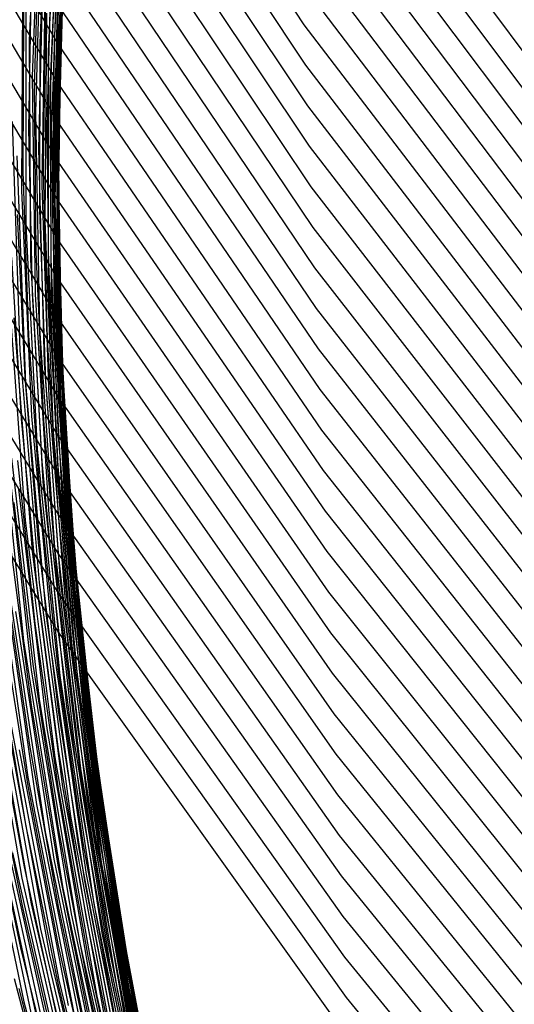
# Model space of a CAD drawing. Units: inches. Extents: x -1 to 1, y -1 to 1.
# Drawn here: x -0.81 to -0.75, y -0.45 to -0.33 of the extents above; entities that cross this region are included whole.
import ezdxf

# ---------------------------------------------------------------- set-up
doc = ezdxf.new("R2010")
doc.units = ezdxf.units.IN
doc.header["$MEASUREMENT"] = 0
for name, color, linetype, true_color in [('layer14', 7, 'Continuous', 0x4ead1e), ('layer15', 7, 'Continuous', 0x3bad1e), ('layer16', 7, 'Continuous', 0x2aad1e), ('layer168', 7, 'Continuous', 0xad1ea8), ('layer169', 7, 'Continuous', 0xad1ea3), ('layer17', 7, 'Continuous', 0x1ead23), ('layer170', 7, 'Continuous', 0xad1e9f), ('layer171', 7, 'Continuous', 0xad1e9c), ('layer172', 7, 'Continuous', 0xad1e97), ('layer173', 7, 'Continuous', 0xad1e93), ('layer174', 7, 'Continuous', 0xad1e8e), ('layer175', 7, 'Continuous', 0xad1e89), ('layer176', 7, 'Continuous', 0xad1e87), ('layer177', 7, 'Continuous', 0xad1e82), ('layer178', 7, 'Continuous', 0xad1e7d), ('layer179', 7, 'Continuous', 0xad1e79), ('layer18', 7, 'Continuous', 0x1ead34), ('layer180', 7, 'Continuous', 0xad1e74), ('layer181', 7, 'Continuous', 0xad1e71), ('layer182', 7, 'Continuous', 0xad1e6d), ('layer183', 7, 'Continuous', 0xad1e68), ('layer184', 7, 'Continuous', 0xad1e63), ('layer185', 7, 'Continuous', 0xad1e5e), ('layer186', 7, 'Continuous', 0xad1e5c), ('layer187', 7, 'Continuous', 0xad1e57), ('layer188', 7, 'Continuous', 0xad1e52), ('layer189', 7, 'Continuous', 0xad1e4e), ('layer19', 7, 'Continuous', 0x1ead44), ('layer190', 7, 'Continuous', 0xad1e49), ('layer191', 7, 'Continuous', 0xad1e47), ('layer192', 7, 'Continuous', 0xad1e42), ('layer193', 7, 'Continuous', 0xad1e3d), ('layer194', 7, 'Continuous', 0xad1e38), ('layer195', 7, 'Continuous', 0xad1e34), ('layer196', 7, 'Continuous', 0xad1e31), ('layer197', 7, 'Continuous', 0xad1e2c), ('layer198', 7, 'Continuous', 0xad1e28), ('layer199', 7, 'Continuous', 0xad1e23), ('layer20', 7, 'Continuous', 0x1ead57), ('layer200', 7, 'Continuous', 0xad1e1e), ('layer21', 7, 'Continuous', 0x1ead68), ('layer22', 7, 'Continuous', 0x1ead79), ('layer23', 7, 'Continuous', 0x1ead89), ('layer24', 7, 'Continuous', 0x1ead9a), ('layer25', 7, 'Continuous', 0x1eadad), ('layer26', 7, 'Continuous', 0x1e9cad), ('layer27', 7, 'Continuous', 0x1e8cad), ('layer28', 7, 'Continuous', 0x1e7bad), ('layer29', 7, 'Continuous', 0x1e6aad), ('layer30', 7, 'Continuous', 0x1e57ad), ('layer31', 7, 'Continuous', 0x1e47ad), ('layer32', 7, 'Continuous', 0x1e36ad), ('layer33', 7, 'Continuous', 0x1e25ad), ('layer34', 7, 'Continuous', 0x281ead), ('layer35', 7, 'Continuous', 0x3b1ead), ('layer36', 7, 'Continuous', 0x4b1ead), ('layer37', 7, 'Continuous', 0x5c1ead), ('layer38', 7, 'Continuous', 0x6d1ead), ('layer39', 7, 'Continuous', 0x7d1ead), ('layer40', 7, 'Continuous', 0x901ead), ('layer41', 7, 'Continuous', 0xa11ead), ('layer42', 7, 'Continuous', 0xad1ea8), ('layer43', 7, 'Continuous', 0xad1e97), ('layer44', 7, 'Continuous', 0xad1e87), ('layer45', 7, 'Continuous', 0xad1e74), ('layer46', 7, 'Continuous', 0xad1e63), ('layer47', 7, 'Continuous', 0xad1e52), ('layer48', 7, 'Continuous', 0xad1e42), ('layer49', 7, 'Continuous', 0xad1e31), ('layer50', 7, 'Continuous', 0xad1e1e), ('layer51', 7, 'Continuous', 0x1ea6ad), ('layer52', 7, 'Continuous', 0x1e9cad), ('layer53', 7, 'Continuous', 0x1e95ad), ('layer54', 7, 'Continuous', 0x1e8cad), ('layer55', 7, 'Continuous', 0x1e82ad), ('layer56', 7, 'Continuous', 0x1e7bad), ('layer57', 7, 'Continuous', 0x1e71ad), ('layer58', 7, 'Continuous', 0x1e6aad), ('layer59', 7, 'Continuous', 0x1e61ad), ('layer60', 7, 'Continuous', 0x1e57ad), ('layer61', 7, 'Continuous', 0x1e50ad), ('layer62', 7, 'Continuous', 0x1e47ad), ('layer63', 7, 'Continuous', 0x1e3fad), ('layer64', 7, 'Continuous', 0x1e36ad), ('layer65', 7, 'Continuous', 0x1e2cad), ('layer66', 7, 'Continuous', 0x1e25ad), ('layer67', 7, 'Continuous', 0x201ead), ('layer68', 7, 'Continuous', 0x281ead), ('layer69', 7, 'Continuous', 0x311ead), ('layer7', 7, 'Continuous', 0xad951e), ('layer70', 7, 'Continuous', 0x3b1ead), ('layer71', 7, 'Continuous', 0x421ead), ('layer72', 7, 'Continuous', 0x4b1ead), ('layer73', 7, 'Continuous', 0x521ead), ('layer74', 7, 'Continuous', 0x5c1ead), ('layer75', 7, 'Continuous', 0x651ead), ('layer76', 7, 'Continuous', 0x6d1ead), ('layer77', 7, 'Continuous', 0x761ead), ('layer78', 7, 'Continuous', 0x7d1ead), ('layer79', 7, 'Continuous', 0x871ead), ('layer80', 7, 'Continuous', 0x901ead)]:
    doc.layers.add(name, color=color, linetype=linetype, true_color=true_color)

msp = doc.modelspace()

# ---------------------------------------------------------------- linework, layer by layer
at = {"layer": 'layer14'}
msp.add_line((-0.81374, -0.44951), (-0.80902, -0.46788), dxfattribs=at)
at = {"layer": 'layer15'}
for p, q in [((-0.81741, -0.42628), (-0.81352, -0.44464)), ((-0.81352, -0.44464), (-0.80902, -0.46317))]:
    msp.add_line(p, q, dxfattribs=at)
at = {"layer": 'layer16'}
for p, q in [((-0.81697, -0.42127), (-0.81331, -0.43978)), ((-0.81331, -0.43978), (-0.80902, -0.45847))]:
    msp.add_line(p, q, dxfattribs=at)
at = {"layer": 'layer168'}
msp.add_line((-0.78102, -0.29977), (-0.75027, -0.34107), dxfattribs=at)
at = {"layer": 'layer169'}
msp.add_line((-0.78081, -0.30464), (-0.74984, -0.34609), dxfattribs=at)
at = {"layer": 'layer17'}
for p, q in [((-0.81653, -0.41625), (-0.8131, -0.43491)), ((-0.8131, -0.43491), (-0.80902, -0.45377))]:
    msp.add_line(p, q, dxfattribs=at)
at = {"layer": 'layer170'}
msp.add_line((-0.7806, -0.3095), (-0.7494, -0.3511), dxfattribs=at)
at = {"layer": 'layer171'}
msp.add_line((-0.78038, -0.31437), (-0.74896, -0.35612), dxfattribs=at)
at = {"layer": 'layer172'}
msp.add_line((-0.78017, -0.31923), (-0.74852, -0.36113), dxfattribs=at)
at = {"layer": 'layer173'}
msp.add_line((-0.77996, -0.3241), (-0.74808, -0.36615), dxfattribs=at)
at = {"layer": 'layer174'}
msp.add_line((-0.77975, -0.32897), (-0.74764, -0.37116), dxfattribs=at)
at = {"layer": 'layer175'}
for p, q in [((-0.80902, -0.28919), (-0.77953, -0.33383)), ((-0.77953, -0.33383), (-0.7472, -0.37618))]:
    msp.add_line(p, q, dxfattribs=at)
at = {"layer": 'layer176'}
for p, q in [((-0.80902, -0.29389), (-0.77932, -0.3387)), ((-0.77932, -0.3387), (-0.74676, -0.3812))]:
    msp.add_line(p, q, dxfattribs=at)
at = {"layer": 'layer177'}
for p, q in [((-0.80902, -0.29859), (-0.77911, -0.34356)), ((-0.77911, -0.34356), (-0.74633, -0.38621))]:
    msp.add_line(p, q, dxfattribs=at)
at = {"layer": 'layer178'}
for p, q in [((-0.80902, -0.3033), (-0.7789, -0.34843)), ((-0.7789, -0.34843), (-0.74589, -0.39123))]:
    msp.add_line(p, q, dxfattribs=at)
at = {"layer": 'layer179'}
for p, q in [((-0.80902, -0.308), (-0.77868, -0.35329)), ((-0.77868, -0.35329), (-0.74545, -0.39624))]:
    msp.add_line(p, q, dxfattribs=at)
at = {"layer": 'layer18'}
for p, q in [((-0.81609, -0.41124), (-0.81289, -0.43005)), ((-0.81289, -0.43005), (-0.80902, -0.44907)), ((-0.80902, -0.44907), (-0.80447, -0.46827))]:
    msp.add_line(p, q, dxfattribs=at)
at = {"layer": 'layer180'}
for p, q in [((-0.80902, -0.3127), (-0.77847, -0.35816)), ((-0.77847, -0.35816), (-0.74501, -0.40126))]:
    msp.add_line(p, q, dxfattribs=at)
at = {"layer": 'layer181'}
for p, q in [((-0.80902, -0.3174), (-0.77826, -0.36302)), ((-0.77826, -0.36302), (-0.74457, -0.40627))]:
    msp.add_line(p, q, dxfattribs=at)
at = {"layer": 'layer182'}
for p, q in [((-0.80902, -0.32211), (-0.77805, -0.36789)), ((-0.77805, -0.36789), (-0.74413, -0.41129))]:
    msp.add_line(p, q, dxfattribs=at)
at = {"layer": 'layer183'}
for p, q in [((-0.80902, -0.32681), (-0.77783, -0.37275)), ((-0.77783, -0.37275), (-0.74369, -0.4163))]:
    msp.add_line(p, q, dxfattribs=at)
at = {"layer": 'layer184'}
for p, q in [((-0.80902, -0.33151), (-0.77762, -0.37762)), ((-0.77762, -0.37762), (-0.74325, -0.42132))]:
    msp.add_line(p, q, dxfattribs=at)
at = {"layer": 'layer185'}
for p, q in [((-0.83747, -0.28773), (-0.80902, -0.33621)), ((-0.80902, -0.33621), (-0.77741, -0.38249)), ((-0.77741, -0.38249), (-0.74282, -0.42633))]:
    msp.add_line(p, q, dxfattribs=at)
at = {"layer": 'layer186'}
for p, q in [((-0.83767, -0.29226), (-0.80902, -0.34092)), ((-0.80902, -0.34092), (-0.7772, -0.38735)), ((-0.7772, -0.38735), (-0.74238, -0.43135))]:
    msp.add_line(p, q, dxfattribs=at)
at = {"layer": 'layer187'}
for p, q in [((-0.83787, -0.29678), (-0.80902, -0.34562)), ((-0.80902, -0.34562), (-0.77698, -0.39222)), ((-0.77698, -0.39222), (-0.74194, -0.43637))]:
    msp.add_line(p, q, dxfattribs=at)
at = {"layer": 'layer188'}
for p, q in [((-0.83807, -0.30131), (-0.80902, -0.35032)), ((-0.80902, -0.35032), (-0.77677, -0.39708)), ((-0.77677, -0.39708), (-0.7415, -0.44138))]:
    msp.add_line(p, q, dxfattribs=at)
at = {"layer": 'layer189'}
for p, q in [((-0.83826, -0.30584), (-0.80902, -0.35502)), ((-0.80902, -0.35502), (-0.77656, -0.40195)), ((-0.77656, -0.40195), (-0.74106, -0.4464))]:
    msp.add_line(p, q, dxfattribs=at)
at = {"layer": 'layer19'}
for p, q in [((-0.81565, -0.40622), (-0.81267, -0.42518)), ((-0.81267, -0.42518), (-0.80902, -0.44437)), ((-0.80902, -0.44437), (-0.80466, -0.46374))]:
    msp.add_line(p, q, dxfattribs=at)
at = {"layer": 'layer190'}
for p, q in [((-0.83846, -0.31036), (-0.80902, -0.35972)), ((-0.80902, -0.35972), (-0.77635, -0.40681)), ((-0.77635, -0.40681), (-0.74062, -0.45141))]:
    msp.add_line(p, q, dxfattribs=at)
at = {"layer": 'layer191'}
for p, q in [((-0.83866, -0.31489), (-0.80902, -0.36443)), ((-0.80902, -0.36443), (-0.77613, -0.41168)), ((-0.77613, -0.41168), (-0.74018, -0.45643))]:
    msp.add_line(p, q, dxfattribs=at)
at = {"layer": 'layer192'}
for p, q in [((-0.83886, -0.31942), (-0.80902, -0.36913)), ((-0.80902, -0.36913), (-0.77592, -0.41654)), ((-0.77592, -0.41654), (-0.73974, -0.46144))]:
    msp.add_line(p, q, dxfattribs=at)
at = {"layer": 'layer193'}
for p, q in [((-0.83906, -0.32394), (-0.80902, -0.37383)), ((-0.80902, -0.37383), (-0.77571, -0.42141)), ((-0.77571, -0.42141), (-0.7393, -0.46646))]:
    msp.add_line(p, q, dxfattribs=at)
at = {"layer": 'layer194'}
for p, q in [((-0.83925, -0.32847), (-0.80902, -0.37853)), ((-0.80902, -0.37853), (-0.7755, -0.42627)), ((-0.7755, -0.42627), (-0.73887, -0.47147))]:
    msp.add_line(p, q, dxfattribs=at)
at = {"layer": 'layer195'}
for p, q in [((-0.83945, -0.333), (-0.80902, -0.38324)), ((-0.80902, -0.38324), (-0.77529, -0.43114)), ((-0.77529, -0.43114), (-0.73843, -0.47649))]:
    msp.add_line(p, q, dxfattribs=at)
at = {"layer": 'layer196'}
for p, q in [((-0.83965, -0.33752), (-0.80902, -0.38794)), ((-0.80902, -0.38794), (-0.77507, -0.43601)), ((-0.77507, -0.43601), (-0.73799, -0.4815))]:
    msp.add_line(p, q, dxfattribs=at)
at = {"layer": 'layer197'}
for p, q in [((-0.83985, -0.34205), (-0.80902, -0.39264)), ((-0.80902, -0.39264), (-0.77486, -0.44087)), ((-0.77486, -0.44087), (-0.73755, -0.48652))]:
    msp.add_line(p, q, dxfattribs=at)
at = {"layer": 'layer198'}
for p, q in [((-0.84004, -0.34658), (-0.80902, -0.39734)), ((-0.80902, -0.39734), (-0.77465, -0.44574)), ((-0.77465, -0.44574), (-0.73711, -0.49153))]:
    msp.add_line(p, q, dxfattribs=at)
at = {"layer": 'layer199'}
for p, q in [((-0.84024, -0.35111), (-0.80902, -0.40205)), ((-0.80902, -0.40205), (-0.77444, -0.4506)), ((-0.77444, -0.4506), (-0.73667, -0.49655))]:
    msp.add_line(p, q, dxfattribs=at)
at = {"layer": 'layer20'}
for p, q in [((-0.81522, -0.40121), (-0.81246, -0.42031)), ((-0.81246, -0.42031), (-0.80902, -0.43966)), ((-0.80902, -0.43966), (-0.80486, -0.45922))]:
    msp.add_line(p, q, dxfattribs=at)
at = {"layer": 'layer200'}
for p, q in [((-0.84044, -0.35563), (-0.80902, -0.40675)), ((-0.80902, -0.40675), (-0.77422, -0.45547))]:
    msp.add_line(p, q, dxfattribs=at)
at = {"layer": 'layer21'}
for p, q in [((-0.81478, -0.39619), (-0.81225, -0.41545)), ((-0.81225, -0.41545), (-0.80902, -0.43496)), ((-0.80902, -0.43496), (-0.80506, -0.45469))]:
    msp.add_line(p, q, dxfattribs=at)
at = {"layer": 'layer22'}
for p, q in [((-0.81434, -0.39118), (-0.81204, -0.41058)), ((-0.81204, -0.41058), (-0.80902, -0.43026)), ((-0.80902, -0.43026), (-0.80526, -0.45016)), ((-0.80526, -0.45016), (-0.80073, -0.47025))]:
    msp.add_line(p, q, dxfattribs=at)
at = {"layer": 'layer23'}
for p, q in [((-0.8139, -0.38616), (-0.81182, -0.40572)), ((-0.81182, -0.40572), (-0.80902, -0.42556)), ((-0.80902, -0.42556), (-0.80545, -0.44564)), ((-0.80545, -0.44564), (-0.80111, -0.46591))]:
    msp.add_line(p, q, dxfattribs=at)
at = {"layer": 'layer24'}
for p, q in [((-0.8146, -0.36177), (-0.81346, -0.38115)), ((-0.81346, -0.38115), (-0.81161, -0.40085)), ((-0.81161, -0.40085), (-0.80902, -0.42085)), ((-0.80902, -0.42085), (-0.80565, -0.44111)), ((-0.80565, -0.44111), (-0.80149, -0.46157))]:
    msp.add_line(p, q, dxfattribs=at)
at = {"layer": 'layer25'}
for p, q in [((-0.81392, -0.35662), (-0.81302, -0.37613)), ((-0.81302, -0.37613), (-0.8114, -0.39599)), ((-0.8114, -0.39599), (-0.80902, -0.41615)), ((-0.80902, -0.41615), (-0.80585, -0.43658)), ((-0.80585, -0.43658), (-0.80187, -0.45723))]:
    msp.add_line(p, q, dxfattribs=at)
at = {"layer": 'layer26'}
for p, q in [((-0.81319, -0.33223), (-0.81324, -0.35147)), ((-0.81324, -0.35147), (-0.81258, -0.37112)), ((-0.81258, -0.37112), (-0.81119, -0.39112)), ((-0.81119, -0.39112), (-0.80902, -0.41145)), ((-0.80902, -0.41145), (-0.80605, -0.43205)), ((-0.80605, -0.43205), (-0.80225, -0.45289))]:
    msp.add_line(p, q, dxfattribs=at)
at = {"layer": 'layer27'}
for p, q in [((-0.81226, -0.32696), (-0.81256, -0.34632)), ((-0.81256, -0.34632), (-0.81214, -0.3661)), ((-0.81214, -0.3661), (-0.81097, -0.38626)), ((-0.81097, -0.38626), (-0.80902, -0.40675)), ((-0.80902, -0.40675), (-0.80625, -0.42753)), ((-0.80625, -0.42753), (-0.80263, -0.44855)), ((-0.80263, -0.44855), (-0.79815, -0.46977))]:
    msp.add_line(p, q, dxfattribs=at)
at = {"layer": 'layer28'}
for p, q in [((-0.81133, -0.32169), (-0.81188, -0.34117)), ((-0.81188, -0.34117), (-0.81171, -0.36108)), ((-0.81171, -0.36108), (-0.81076, -0.38139)), ((-0.81076, -0.38139), (-0.80902, -0.40205)), ((-0.80902, -0.40205), (-0.80644, -0.423)), ((-0.80644, -0.423), (-0.80301, -0.44421)), ((-0.80301, -0.44421), (-0.7987, -0.46562))]:
    msp.add_line(p, q, dxfattribs=at)
at = {"layer": 'layer29'}
for p, q in [((-0.8104, -0.31641), (-0.81121, -0.33602)), ((-0.81121, -0.33602), (-0.81127, -0.35607)), ((-0.81127, -0.35607), (-0.81055, -0.37653)), ((-0.81055, -0.37653), (-0.80902, -0.39734)), ((-0.80902, -0.39734), (-0.80664, -0.41847)), ((-0.80664, -0.41847), (-0.80339, -0.43987)), ((-0.80339, -0.43987), (-0.79924, -0.46148))]:
    msp.add_line(p, q, dxfattribs=at)
at = {"layer": 'layer30'}
for p, q in [((-0.81053, -0.33087), (-0.81083, -0.35105)), ((-0.81083, -0.35105), (-0.81034, -0.37166)), ((-0.81034, -0.37166), (-0.80902, -0.39264)), ((-0.80902, -0.39264), (-0.80684, -0.41395)), ((-0.80684, -0.41395), (-0.80377, -0.43553)), ((-0.80377, -0.43553), (-0.79979, -0.45733))]:
    msp.add_line(p, q, dxfattribs=at)
at = {"layer": 'layer31'}
for p, q in [((-0.80985, -0.32572), (-0.81039, -0.34604)), ((-0.81039, -0.34604), (-0.81012, -0.36679)), ((-0.81012, -0.36679), (-0.80902, -0.38794)), ((-0.80902, -0.38794), (-0.80704, -0.40942)), ((-0.80704, -0.40942), (-0.80415, -0.43119)), ((-0.80415, -0.43119), (-0.80033, -0.45319))]:
    msp.add_line(p, q, dxfattribs=at)
at = {"layer": 'layer32'}
for p, q in [((-0.80917, -0.32056), (-0.80995, -0.34102)), ((-0.80995, -0.34102), (-0.80991, -0.36193)), ((-0.80991, -0.36193), (-0.80902, -0.38324)), ((-0.80902, -0.38324), (-0.80723, -0.40489)), ((-0.80723, -0.40489), (-0.80453, -0.42685)), ((-0.80453, -0.42685), (-0.80088, -0.44905)), ((-0.80088, -0.44905), (-0.79626, -0.47143))]:
    msp.add_line(p, q, dxfattribs=at)
at = {"layer": 'layer33'}
for p, q in [((-0.80849, -0.31541), (-0.80951, -0.33601)), ((-0.80951, -0.33601), (-0.8097, -0.35706)), ((-0.8097, -0.35706), (-0.80902, -0.37853)), ((-0.80902, -0.37853), (-0.80743, -0.40037)), ((-0.80743, -0.40037), (-0.80491, -0.42251)), ((-0.80491, -0.42251), (-0.80143, -0.4449)), ((-0.80143, -0.4449), (-0.79695, -0.46749))]:
    msp.add_line(p, q, dxfattribs=at)
at = {"layer": 'layer34'}
for p, q in [((-0.80907, -0.33099), (-0.80949, -0.3522)), ((-0.80949, -0.3522), (-0.80902, -0.37383)), ((-0.80902, -0.37383), (-0.80763, -0.39584)), ((-0.80763, -0.39584), (-0.80529, -0.41817)), ((-0.80529, -0.41817), (-0.80197, -0.44076)), ((-0.80197, -0.44076), (-0.79765, -0.46355))]:
    msp.add_line(p, q, dxfattribs=at)
at = {"layer": 'layer35'}
for p, q in [((-0.80863, -0.32598), (-0.80927, -0.34733)), ((-0.80927, -0.34733), (-0.80902, -0.36913)), ((-0.80902, -0.36913), (-0.80783, -0.39131)), ((-0.80783, -0.39131), (-0.80567, -0.41383)), ((-0.80567, -0.41383), (-0.80252, -0.43661)), ((-0.80252, -0.43661), (-0.79834, -0.45961))]:
    msp.add_line(p, q, dxfattribs=at)
at = {"layer": 'layer36'}
for p, q in [((-0.80819, -0.32096), (-0.80906, -0.34247)), ((-0.80906, -0.34247), (-0.80902, -0.36443)), ((-0.80902, -0.36443), (-0.80802, -0.38679)), ((-0.80802, -0.38679), (-0.80605, -0.40949)), ((-0.80605, -0.40949), (-0.80306, -0.43247)), ((-0.80306, -0.43247), (-0.79904, -0.45567))]:
    msp.add_line(p, q, dxfattribs=at)
at = {"layer": 'layer37'}
for p, q in [((-0.80776, -0.31595), (-0.80885, -0.3376)), ((-0.80885, -0.3376), (-0.80902, -0.35972)), ((-0.80902, -0.35972), (-0.80822, -0.38226)), ((-0.80822, -0.38226), (-0.80643, -0.40515)), ((-0.80643, -0.40515), (-0.80361, -0.42833)), ((-0.80361, -0.42833), (-0.79973, -0.45173))]:
    msp.add_line(p, q, dxfattribs=at)
at = {"layer": 'layer38'}
for p, q in [((-0.80864, -0.33274), (-0.80902, -0.35502)), ((-0.80902, -0.35502), (-0.80842, -0.37773)), ((-0.80842, -0.37773), (-0.80681, -0.40081)), ((-0.80681, -0.40081), (-0.80415, -0.42418)), ((-0.80415, -0.42418), (-0.80043, -0.4478)), ((-0.80043, -0.4478), (-0.79561, -0.47158))]:
    msp.add_line(p, q, dxfattribs=at)
at = {"layer": 'layer39'}
for p, q in [((-0.80842, -0.32787), (-0.80902, -0.35032)), ((-0.80902, -0.35032), (-0.80862, -0.3732)), ((-0.80862, -0.3732), (-0.80719, -0.39646)), ((-0.80719, -0.39646), (-0.8047, -0.42004)), ((-0.8047, -0.42004), (-0.80112, -0.44386)), ((-0.80112, -0.44386), (-0.79643, -0.46786))]:
    msp.add_line(p, q, dxfattribs=at)
at = {"layer": 'layer40'}
for p, q in [((-0.80821, -0.32301), (-0.80902, -0.34562)), ((-0.80902, -0.34562), (-0.80881, -0.36868)), ((-0.80881, -0.36868), (-0.80757, -0.39212)), ((-0.80757, -0.39212), (-0.80524, -0.41589)), ((-0.80524, -0.41589), (-0.80182, -0.43992)), ((-0.80182, -0.43992), (-0.79726, -0.46413))]:
    msp.add_line(p, q, dxfattribs=at)
at = {"layer": 'layer41'}
for p, q in [((-0.808, -0.31814), (-0.80902, -0.34092)), ((-0.80902, -0.34092), (-0.80901, -0.36415)), ((-0.80901, -0.36415), (-0.80795, -0.38778)), ((-0.80795, -0.38778), (-0.80579, -0.41175)), ((-0.80579, -0.41175), (-0.80251, -0.43598)), ((-0.80251, -0.43598), (-0.79809, -0.4604))]:
    msp.add_line(p, q, dxfattribs=at)
at = {"layer": 'layer42'}
for p, q in [((-0.80779, -0.31327), (-0.80902, -0.33621)), ((-0.80902, -0.33621), (-0.80921, -0.35962)), ((-0.80921, -0.35962), (-0.80833, -0.38344)), ((-0.80833, -0.38344), (-0.80634, -0.4076)), ((-0.80634, -0.4076), (-0.80321, -0.43204)), ((-0.80321, -0.43204), (-0.79891, -0.45668))]:
    msp.add_line(p, q, dxfattribs=at)
at = {"layer": 'layer43'}
for p, q in [((-0.80902, -0.33151), (-0.80941, -0.3551)), ((-0.80941, -0.3551), (-0.80871, -0.3791)), ((-0.80871, -0.3791), (-0.80688, -0.40346)), ((-0.80688, -0.40346), (-0.8039, -0.4281)), ((-0.8039, -0.4281), (-0.79974, -0.45295))]:
    msp.add_line(p, q, dxfattribs=at)
at = {"layer": 'layer44'}
for p, q in [((-0.80902, -0.32681), (-0.80961, -0.35057)), ((-0.80961, -0.35057), (-0.80909, -0.37476)), ((-0.80909, -0.37476), (-0.80743, -0.39932)), ((-0.80743, -0.39932), (-0.80459, -0.42416)), ((-0.80459, -0.42416), (-0.80056, -0.44922)), ((-0.80056, -0.44922), (-0.79532, -0.47443))]:
    msp.add_line(p, q, dxfattribs=at)
at = {"layer": 'layer45'}
for p, q in [((-0.80902, -0.32211), (-0.8098, -0.34604)), ((-0.8098, -0.34604), (-0.80947, -0.37042)), ((-0.80947, -0.37042), (-0.80797, -0.39517)), ((-0.80797, -0.39517), (-0.80529, -0.42022)), ((-0.80529, -0.42022), (-0.80139, -0.4455)), ((-0.80139, -0.4455), (-0.79626, -0.47092))]:
    msp.add_line(p, q, dxfattribs=at)
at = {"layer": 'layer46'}
for p, q in [((-0.80902, -0.3174), (-0.81, -0.34152)), ((-0.81, -0.34152), (-0.80985, -0.36608)), ((-0.80985, -0.36608), (-0.80852, -0.39103)), ((-0.80852, -0.39103), (-0.80598, -0.41628)), ((-0.80598, -0.41628), (-0.80222, -0.44177)), ((-0.80222, -0.44177), (-0.7972, -0.46741))]:
    msp.add_line(p, q, dxfattribs=at)
at = {"layer": 'layer47'}
for p, q in [((-0.80902, -0.3127), (-0.8102, -0.33699)), ((-0.8102, -0.33699), (-0.81023, -0.36174)), ((-0.81023, -0.36174), (-0.80906, -0.38688)), ((-0.80906, -0.38688), (-0.80668, -0.41234)), ((-0.80668, -0.41234), (-0.80304, -0.43804)), ((-0.80304, -0.43804), (-0.79814, -0.4639))]:
    msp.add_line(p, q, dxfattribs=at)
at = {"layer": 'layer48'}
for p, q in [((-0.8104, -0.33246), (-0.81061, -0.3574)), ((-0.81061, -0.3574), (-0.80961, -0.38274)), ((-0.80961, -0.38274), (-0.80737, -0.4084)), ((-0.80737, -0.4084), (-0.80387, -0.43432)), ((-0.80387, -0.43432), (-0.79908, -0.46039))]:
    msp.add_line(p, q, dxfattribs=at)
at = {"layer": 'layer49'}
for p, q in [((-0.81059, -0.32794), (-0.81099, -0.35306)), ((-0.81099, -0.35306), (-0.81015, -0.37859)), ((-0.81015, -0.37859), (-0.80807, -0.40446)), ((-0.80807, -0.40446), (-0.8047, -0.43059)), ((-0.8047, -0.43059), (-0.80002, -0.45689))]:
    msp.add_line(p, q, dxfattribs=at)
at = {"layer": 'layer50'}
for p, q in [((-0.81079, -0.32341), (-0.81137, -0.34872)), ((-0.81137, -0.34872), (-0.8107, -0.37445)), ((-0.8107, -0.37445), (-0.80876, -0.40052)), ((-0.80876, -0.40052), (-0.80552, -0.42686)), ((-0.80552, -0.42686), (-0.80096, -0.45338))]:
    msp.add_line(p, q, dxfattribs=at)
at = {"layer": 'layer51'}
for p, q in [((-0.81099, -0.31888), (-0.81174, -0.34438)), ((-0.81174, -0.34438), (-0.81125, -0.37031)), ((-0.81125, -0.37031), (-0.80946, -0.39659)), ((-0.80946, -0.39659), (-0.80635, -0.42313)), ((-0.80635, -0.42313), (-0.8019, -0.44987)), ((-0.8019, -0.44987), (-0.79608, -0.47671))]:
    msp.add_line(p, q, dxfattribs=at)
at = {"layer": 'layer52'}
for p, q in [((-0.81119, -0.31435), (-0.81212, -0.34004)), ((-0.81212, -0.34004), (-0.81179, -0.36616)), ((-0.81179, -0.36616), (-0.81015, -0.39265)), ((-0.81015, -0.39265), (-0.80717, -0.41941)), ((-0.80717, -0.41941), (-0.80284, -0.44636)), ((-0.80284, -0.44636), (-0.79712, -0.47342))]:
    msp.add_line(p, q, dxfattribs=at)
at = {"layer": 'layer53'}
for p, q in [((-0.81138, -0.30983), (-0.8125, -0.3357)), ((-0.8125, -0.3357), (-0.81234, -0.36202)), ((-0.81234, -0.36202), (-0.81085, -0.38871)), ((-0.81085, -0.38871), (-0.808, -0.41568)), ((-0.808, -0.41568), (-0.80378, -0.44285)), ((-0.80378, -0.44285), (-0.79815, -0.47014))]:
    msp.add_line(p, q, dxfattribs=at)
at = {"layer": 'layer54'}
for p, q in [((-0.81288, -0.33136), (-0.81288, -0.35787)), ((-0.81288, -0.35787), (-0.81154, -0.38477)), ((-0.81154, -0.38477), (-0.80883, -0.41195)), ((-0.80883, -0.41195), (-0.80472, -0.43935)), ((-0.80472, -0.43935), (-0.79919, -0.46685))]:
    msp.add_line(p, q, dxfattribs=at)
at = {"layer": 'layer55'}
for p, q in [((-0.81326, -0.32702), (-0.81343, -0.35373)), ((-0.81343, -0.35373), (-0.81223, -0.38083)), ((-0.81223, -0.38083), (-0.80965, -0.40823)), ((-0.80965, -0.40823), (-0.80566, -0.43584)), ((-0.80566, -0.43584), (-0.80022, -0.46357))]:
    msp.add_line(p, q, dxfattribs=at)
at = {"layer": 'layer56'}
for p, q in [((-0.81397, -0.34958), (-0.81293, -0.37689)), ((-0.81293, -0.37689), (-0.81048, -0.4045)), ((-0.81048, -0.4045), (-0.8066, -0.43233)), ((-0.8066, -0.43233), (-0.80126, -0.46028))]:
    msp.add_line(p, q, dxfattribs=at)
at = {"layer": 'layer57'}
for p, q in [((-0.81452, -0.34544), (-0.81362, -0.37295)), ((-0.81362, -0.37295), (-0.8113, -0.40077)), ((-0.8113, -0.40077), (-0.80754, -0.42882)), ((-0.80754, -0.42882), (-0.8023, -0.457))]:
    msp.add_line(p, q, dxfattribs=at)
at = {"layer": 'layer58'}
for p, q in [((-0.81432, -0.36901), (-0.81213, -0.39705)), ((-0.81213, -0.39705), (-0.80848, -0.42531)), ((-0.80848, -0.42531), (-0.80333, -0.45371))]:
    msp.add_line(p, q, dxfattribs=at)
at = {"layer": 'layer59'}
for p, q in [((-0.81501, -0.36507), (-0.81296, -0.39332)), ((-0.81296, -0.39332), (-0.80942, -0.4218)), ((-0.80942, -0.4218), (-0.80437, -0.45043)), ((-0.80437, -0.45043), (-0.7978, -0.47909))]:
    msp.add_line(p, q, dxfattribs=at)
at = {"layer": 'layer60'}
for p, q in [((-0.81378, -0.38959), (-0.81036, -0.4183)), ((-0.81036, -0.4183), (-0.8054, -0.44714)), ((-0.8054, -0.44714), (-0.79891, -0.47604))]:
    msp.add_line(p, q, dxfattribs=at)
at = {"layer": 'layer61'}
for p, q in [((-0.81461, -0.38587), (-0.8113, -0.41479)), ((-0.8113, -0.41479), (-0.80644, -0.44386)), ((-0.80644, -0.44386), (-0.80002, -0.47298))]:
    msp.add_line(p, q, dxfattribs=at)
at = {"layer": 'layer62'}
for p, q in [((-0.81544, -0.38214), (-0.81224, -0.41128)), ((-0.81224, -0.41128), (-0.80747, -0.44057)), ((-0.80747, -0.44057), (-0.80114, -0.46992))]:
    msp.add_line(p, q, dxfattribs=at)
at = {"layer": 'layer63'}
for p, q in [((-0.81626, -0.37841), (-0.81318, -0.40777)), ((-0.81318, -0.40777), (-0.80851, -0.43729)), ((-0.80851, -0.43729), (-0.80225, -0.46686))]:
    msp.add_line(p, q, dxfattribs=at)
at = {"layer": 'layer64'}
for p, q in [((-0.81412, -0.40426), (-0.80955, -0.434)), ((-0.80955, -0.434), (-0.80336, -0.46381))]:
    msp.add_line(p, q, dxfattribs=at)
at = {"layer": 'layer65'}
for p, q in [((-0.81506, -0.40076), (-0.81058, -0.43072)), ((-0.81058, -0.43072), (-0.80448, -0.46075))]:
    msp.add_line(p, q, dxfattribs=at)
at = {"layer": 'layer66'}
for p, q in [((-0.816, -0.39725), (-0.81162, -0.42744)), ((-0.81162, -0.42744), (-0.80559, -0.45769))]:
    msp.add_line(p, q, dxfattribs=at)
at = {"layer": 'layer67'}
for p, q in [((-0.81694, -0.39374), (-0.81265, -0.42415)), ((-0.81265, -0.42415), (-0.8067, -0.45463))]:
    msp.add_line(p, q, dxfattribs=at)
at = {"layer": 'layer68'}
msp.add_line((-0.81369, -0.42087), (-0.80782, -0.45157), dxfattribs=at)
at = {"layer": 'layer69'}
for p, q in [((-0.81472, -0.41758), (-0.80893, -0.44852)), ((-0.80893, -0.44852), (-0.80142, -0.47942))]:
    msp.add_line(p, q, dxfattribs=at)
at = {"layer": 'layer7', "color": 8}
msp.add_circle((0, 0), 1, dxfattribs=at)
at = {"layer": 'layer70'}
for p, q in [((-0.81576, -0.4143), (-0.81004, -0.44546)), ((-0.81004, -0.44546), (-0.80259, -0.47659))]:
    msp.add_line(p, q, dxfattribs=at)
at = {"layer": 'layer71'}
for p, q in [((-0.8168, -0.41101), (-0.81115, -0.4424)), ((-0.81115, -0.4424), (-0.80376, -0.47376))]:
    msp.add_line(p, q, dxfattribs=at)
at = {"layer": 'layer72'}
for p, q in [((-0.81783, -0.40773), (-0.81227, -0.43934)), ((-0.81227, -0.43934), (-0.80493, -0.47093))]:
    msp.add_line(p, q, dxfattribs=at)
at = {"layer": 'layer73'}
for p, q in [((-0.81887, -0.40444), (-0.81338, -0.43629)), ((-0.81338, -0.43629), (-0.8061, -0.4681))]:
    msp.add_line(p, q, dxfattribs=at)
at = {"layer": 'layer74'}
msp.add_line((-0.81449, -0.43323), (-0.80728, -0.46528), dxfattribs=at)
at = {"layer": 'layer75'}
msp.add_line((-0.81561, -0.43017), (-0.80845, -0.46245), dxfattribs=at)
at = {"layer": 'layer76'}
msp.add_line((-0.81672, -0.42711), (-0.80962, -0.45962), dxfattribs=at)
at = {"layer": 'layer77'}
msp.add_line((-0.81783, -0.42406), (-0.81079, -0.45679), dxfattribs=at)
at = {"layer": 'layer78'}
msp.add_line((-0.81894, -0.421), (-0.81196, -0.45396), dxfattribs=at)
at = {"layer": 'layer79'}
for p, q in [((-0.82006, -0.41794), (-0.81313, -0.45113)), ((-0.81313, -0.45113), (-0.80431, -0.48419))]:
    msp.add_line(p, q, dxfattribs=at)
at = {"layer": 'layer80'}
msp.add_line((-0.81431, -0.44831), (-0.80552, -0.48159), dxfattribs=at)

doc.saveas('drawing.dxf')
